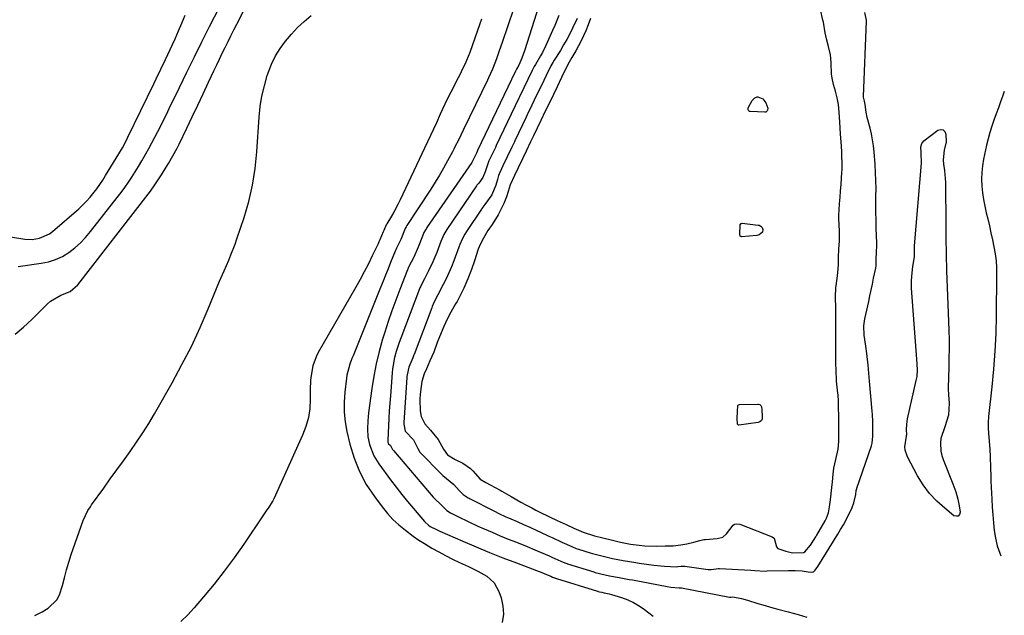
# Model space of a CAD drawing. Units: inches. Extents: x 1905340 to 1910684, y 411426 to 416812.
# Drawn here: x 1910267 to 1910665, y 413851 to 414092 of the extents above; entities that cross this region are included whole.
import ezdxf

# ---------------------------------------------------------------- set-up
doc = ezdxf.new("R2010")
doc.units = ezdxf.units.IN
doc.header["$MEASUREMENT"] = 0
for name, color, linetype in [('1', 7, 'Continuous'), ('7', 7, 'Continuous'), ('8', 7, 'Continuous')]:
    doc.layers.add(name, color=color, linetype=linetype)

msp = doc.modelspace()

# ---------------------------------------------------------------- linework, layer by layer
at = {"layer": '1', "color": 18}
for points in [[(1910265, 413965.11, 1660), (1910268.43, 413968.04, 1660), (1910271.72, 413971.12, 1660), (1910278.09, 413977.49, 1660), (1910279.31, 413978.55, 1660), (1910283.48, 413980.89, 1660), (1910287.23, 413982.47, 1660), (1910290.31, 413985.12, 1660), (1910318.82, 414021.78, 1660), (1910319.39, 414022.52, 1660), (1910321.01, 414024.79, 1660), (1910322.04, 414026.35, 1660), (1910324.15, 414029.63, 1660), (1910326.07, 414032.68, 1660), (1910327.01, 414034.21, 1660), (1910328.85, 414037.31, 1660), (1910330.55, 414040.48, 1660), (1910331.35, 414042.09, 1660), (1910334.4, 414048.46, 1660), (1910336.63, 414053.13, 1660), (1910338.84, 414057.79, 1660), (1910341.05, 414062.46, 1660), (1910343.25, 414067.13, 1660), (1910345.39, 414071.71, 1660), (1910346.52, 414074.1, 1660), (1910347.65, 414076.48, 1660), (1910348.8, 414078.85, 1660), (1910349.96, 414081.22, 1660), (1910351.13, 414083.58, 1660), (1910352.3, 414085.94, 1660), (1910353.48, 414088.3, 1660), (1910354.66, 414090.66, 1660), (1910364.65, 414110.62, 1660)], [(1910266.25, 413992.56, 1658), (1910275.56, 413993.82, 1658), (1910278.54, 413994.45, 1658), (1910281.4, 413995.35, 1658), (1910284.11, 413996.65, 1658), (1910286.71, 413998.22, 1658), (1910289.13, 414000.11, 1658), (1910291.43, 414002.12, 1658), (1910293.54, 414004.33, 1658), (1910295.53, 414006.66, 1658), (1910306.29, 414020.45, 1658), (1910307.84, 414022.48, 1658), (1910309.34, 414024.54, 1658), (1910310.8, 414026.63, 1658), (1910312.22, 414028.74, 1658), (1910313.6, 414030.89, 1658), (1910314.94, 414033.06, 1658), (1910316.24, 414035.25, 1658), (1910317.87, 414038.08, 1658), (1910319.12, 414040.34, 1658), (1910320.35, 414042.6, 1658), (1910321.55, 414044.89, 1658), (1910322.72, 414047.18, 1658), (1910323.88, 414049.48, 1658), (1910325.03, 414051.79, 1658), (1910326.17, 414054.11, 1658), (1910327.3, 414056.43, 1658), (1910331.47, 414065.04, 1658), (1910334.47, 414071.21, 1658), (1910337.5, 414077.36, 1658), (1910340.57, 414083.49, 1658), (1910343.66, 414089.61, 1658), (1910347.65, 414097.46, 1658)], [(1910492.27, 414092.94, 1654), (1910490.46, 414089.05, 1654), (1910489.31, 414086.73, 1654), (1910488.11, 414084.44, 1654), (1910486.84, 414082.2, 1654), (1910485.5, 414079.99, 1654), (1910483.02, 414076.02, 1654), (1910482.47, 414075.14, 1654), (1910481.68, 414073.77, 1654), (1910479.73, 414069.81, 1654), (1910477.82, 414065.84, 1654), (1910475.91, 414061.87, 1654), (1910474, 414057.88, 1654), (1910472.1, 414053.9, 1654), (1910471.68, 414053.01, 1654), (1910467.13, 414043.45, 1654), (1910466.92, 414043.01, 1654), (1910465.87, 414040.82, 1654), (1910463.97, 414036.86, 1654), (1910462.28, 414033.34, 1654), (1910460.53, 414029.34, 1654), (1910460.09, 414027.77, 1654), (1910459.45, 414025.46, 1654), (1910457.76, 414021.5, 1654), (1910455, 414017.58, 1654), (1910453.8, 414016.06, 1654), (1910453.58, 414015.74, 1654), (1910447.57, 414006.66, 1654), (1910446.93, 414005.66, 1654), (1910445.77, 414003.59, 1654), (1910444.89, 414001.47, 1654), (1910444.48, 414000.39, 1654), (1910442.39, 413994.82, 1654), (1910441.43, 413992.38, 1654), (1910440.41, 413989.97, 1654), (1910439.3, 413987.59, 1654), (1910438.14, 413985.24, 1654), (1910435.97, 413981.04, 1654), (1910434.77, 413978.77, 1654), (1910434.1, 413977.3, 1654), (1910433.7, 413976.31, 1654), (1910433.5, 413975.8, 1654), (1910426.35, 413956.93, 1654), (1910426.29, 413956.77, 1654), (1910425.81, 413955.55, 1654), (1910424.26, 413951.75, 1654), (1910423.53, 413948.72, 1654), (1910423.46, 413948, 1654), (1910423.43, 413947.63, 1654), (1910422.25, 413929.45, 1654), (1910422.23, 413928.69, 1654), (1910422.77, 413925.9, 1654), (1910426.11, 413922.46, 1654), (1910427.91, 413918.89, 1654), (1910428.66, 413917.45, 1654), (1910429.07, 413916.95, 1654), (1910437.26, 413908.68, 1654), (1910437.95, 413908.01, 1654), (1910440.93, 413905.56, 1654), (1910442.36, 413904.27, 1654), (1910444.63, 413901.85, 1654), (1910446.24, 413900.22, 1654), (1910447.39, 413899.42, 1654), (1910448.23, 413898.96, 1654), (1910448.65, 413898.74, 1654), (1910449.08, 413898.52, 1654), (1910458.66, 413893.62, 1654), (1910460.92, 413892.49, 1654), (1910463.21, 413891.43, 1654), (1910465.52, 413890.41, 1654), (1910468.08, 413889.3, 1654), (1910470.64, 413888.19, 1654), (1910473.18, 413887.03, 1654), (1910480.37, 413883.65, 1654), (1910480.82, 413883.45, 1654), (1910482.15, 413882.82, 1654), (1910486.12, 413880.99, 1654), (1910490.1, 413879.18, 1654), (1910491.93, 413878.46, 1654), (1910492.86, 413878.15, 1654), (1910497.54, 413876.68, 1654), (1910498.48, 413876.4, 1654), (1910502.28, 413875.43, 1654), (1910506.54, 413874.4, 1654), (1910510.87, 413873.54, 1654), (1910515.96, 413872.76, 1654), (1910517.41, 413872.53, 1654), (1910520.33, 413872.11, 1654), (1910523.26, 413871.73, 1654), (1910527.66, 413871.33, 1654), (1910532.41, 413871.04, 1654), (1910533.05, 413871.07, 1654), (1910534.3, 413871.22, 1654), (1910535.52, 413871.26, 1654), (1910535.83, 413871.23, 1654), (1910545.34, 413869.94, 1654), (1910546.51, 413869.9, 1654), (1910549.45, 413870.34, 1654), (1910549.81, 413870.34, 1654), (1910562.51, 413869.59, 1654), (1910564.17, 413869.49, 1654), (1910568.31, 413869.31, 1654), (1910569.14, 413869.32, 1654), (1910577.77, 413869.56, 1654), (1910580.5, 413869.54, 1654), (1910583.23, 413869.32, 1654), (1910585.77, 413869.03, 1654), (1910587.07, 413868.87, 1654), (1910587.66, 413868.91, 1654), (1910587.92, 413869.03, 1654), (1910588.55, 413869.68, 1654), (1910589.63, 413871.15, 1654), (1910597.71, 413884.24, 1654), (1910598.84, 413886.14, 1654), (1910599.94, 413888.05, 1654), (1910602.01, 413891.94, 1654), (1910603.48, 413894.95, 1654), (1910604.2, 413896.93, 1654), (1910604.98, 413900.24, 1654), (1910605.19, 413901.92, 1654), (1910605.38, 413902.68, 1654), (1910605.44, 413902.86, 1654), (1910611.26, 413919.9, 1654), (1910611.57, 413920.99, 1654), (1910611.84, 413923.85, 1654), (1910611.83, 413926.65, 1654), (1910611.8, 413929.79, 1654), (1910611.74, 413932.61, 1654), (1910611.62, 413934.05, 1654), (1910610.53, 413946.15, 1654), (1910610.39, 413947.77, 1654), (1910610.01, 413952.62, 1654), (1910609.47, 413957.34, 1654), (1910608.98, 413960.32, 1654), (1910608.42, 413964.81, 1654), (1910608.23, 413968.48, 1654), (1910608.67, 413971.42, 1654), (1910610.19, 413978.34, 1654), (1910610.71, 413980.7, 1654), (1910611.71, 413985.42, 1654), (1910612.2, 413987.79, 1654), (1910613.03, 413991.82, 1654), (1910613.19, 413992.88, 1654), (1910613.28, 413995.67, 1654), (1910613.38, 413998.19, 1654), (1910613.5, 414001.18, 1654), (1910613.48, 414001.94, 1654), (1910613.26, 414008.09, 1654), (1910613.17, 414011.31, 1654), (1910613.12, 414014.52, 1654), (1910613.11, 414017.73, 1654), (1910613.14, 414020.95, 1654), (1910613.15, 414024.16, 1654), (1910613.1, 414027.37, 1654), (1910612.96, 414030.58, 1654), (1910612.77, 414033.79, 1654), (1910612.4, 414038.89, 1654), (1910612.15, 414041.34, 1654), (1910611.31, 414046.19, 1654), (1910610.73, 414048.58, 1654), (1910609.57, 414052.8, 1654), (1910609.12, 414055.03, 1654), (1910608.82, 414058.1, 1654), (1910608.54, 414059.41, 1654), (1910608.22, 414060.58, 1654), (1910608.15, 414061.1, 1654), (1910608.15, 414061.37, 1654), (1910609.25, 414091.84, 1654), (1910609.25, 414092.27, 1654), (1910608.64, 414095.28, 1654)], [(1910497.69, 414092.89, 1652), (1910496.76, 414090.38, 1652), (1910495.83, 414087.88, 1652), (1910493.93, 414083.84, 1652), (1910491.81, 414079.81, 1652), (1910490.15, 414077.13, 1652), (1910489.07, 414075.27, 1652), (1910487.48, 414072.15, 1652), (1910485.99, 414069.03, 1652), (1910484.2, 414065.31, 1652), (1910482.7, 414062.2, 1652), (1910480.91, 414058.47, 1652), (1910479.42, 414055.36, 1652), (1910477.63, 414051.63, 1652), (1910476.14, 414048.53, 1652), (1910474.66, 414045.43, 1652), (1910473.48, 414042.97, 1652), (1910471.7, 414039.25, 1652), (1910470.2, 414036.14, 1652), (1910468.41, 414032.41, 1652), (1910466.92, 414029.31, 1652), (1910465.25, 414025.53, 1652), (1910464.42, 414022.85, 1652), (1910463.78, 414020.73, 1652), (1910462.58, 414018.08, 1652), (1910461.68, 414016.2, 1652), (1910460.33, 414013.38, 1652), (1910457.86, 414009.56, 1652), (1910456.16, 414007.09, 1652), (1910454.4, 414004.04, 1652), (1910453.12, 414001.47, 1652), (1910452.32, 413999.52, 1652), (1910450.77, 413994.88, 1652), (1910449.56, 413991.32, 1652), (1910448.15, 413987.61, 1652), (1910446.41, 413983.83, 1652), (1910444.57, 413980.06, 1652), (1910443.71, 413978.42, 1652), (1910443.16, 413977.45, 1652), (1910441.15, 413973.99, 1652), (1910439.68, 413971.2, 1652), (1910438.37, 413968.21, 1652), (1910436.66, 413964.11, 1652), (1910435.71, 413961.79, 1652), (1910434.32, 413957.85, 1652), (1910432.78, 413954.33, 1652), (1910431.42, 413951.14, 1652), (1910430.38, 413949.04, 1652), (1910429.54, 413946.06, 1652), (1910429.25, 413943.96, 1652), (1910428.87, 413940.83, 1652), (1910428.69, 413938.66, 1652), (1910428.78, 413934.08, 1652), (1910429.28, 413931.78, 1652), (1910430.71, 413928.9, 1652), (1910432.98, 413926.36, 1652), (1910436.08, 413922.55, 1652), (1910438.26, 413918.62, 1652), (1910439.92, 413916.29, 1652), (1910442.92, 413914.41, 1652), (1910446.04, 413912.96, 1652), (1910449.12, 413910.82, 1652), (1910450.08, 413909.83, 1652), (1910453.13, 413906.49, 1652), (1910455.35, 413905.08, 1652), (1910457.11, 413904.13, 1652), (1910461.18, 413901.96, 1652), (1910461.9, 413901.57, 1652), (1910465.6, 413899.43, 1652), (1910469.48, 413897.22, 1652), (1910471.51, 413896.13, 1652), (1910473.95, 413894.83, 1652), (1910475.62, 413893.95, 1652), (1910476.89, 413893.31, 1652), (1910481.06, 413891.26, 1652), (1910484.16, 413889.8, 1652), (1910487.88, 413888.1, 1652), (1910490.98, 413886.68, 1652), (1910494.72, 413885.01, 1652), (1910499.35, 413883.5, 1652), (1910502.63, 413882.71, 1652), (1910506.58, 413881.76, 1652), (1910509.87, 413880.97, 1652), (1910513.88, 413880.17, 1652), (1910517.33, 413879.71, 1652), (1910519.65, 413879.53, 1652), (1910524.24, 413879.32, 1652), (1910527.85, 413879.5, 1652), (1910531.09, 413879.54, 1652), (1910534.17, 413879.88, 1652), (1910536.7, 413880.37, 1652), (1910539.43, 413880.93, 1652), (1910541.84, 413881.67, 1652), (1910543.58, 413882.03, 1652), (1910544.17, 413882.09, 1652), (1910548.97, 413882.49, 1652), (1910551.15, 413883.01, 1652), (1910552.69, 413884.33, 1652), (1910555.36, 413887.85, 1652), (1910555.99, 413888.25, 1652), (1910556.85, 413888.41, 1652), (1910558.09, 413888.21, 1652), (1910571.21, 413883.1, 1652), (1910571.72, 413882.77, 1652), (1910571.91, 413882.54, 1652), (1910572.87, 413879.07, 1652), (1910573.5, 413878.44, 1652), (1910576.64, 413877.29, 1652), (1910579.44, 413876.72, 1652), (1910583.98, 413876.82, 1652), (1910584.36, 413877.03, 1652), (1910586.7, 413879.8, 1652), (1910588.77, 413883.13, 1652), (1910588.97, 413883.48, 1652), (1910589.18, 413883.83, 1652), (1910592.56, 413889.61, 1652), (1910593.12, 413890.63, 1652), (1910593.91, 413892.83, 1652), (1910594.33, 413895.25, 1652), (1910594.7, 413898.17, 1652), (1910595.29, 413903.1, 1652), (1910595.49, 413905.37, 1652), (1910595.82, 413908.46, 1652), (1910596.14, 413910.92, 1652), (1910596.86, 413914.37, 1652), (1910597.84, 413918.56, 1652), (1910598.1, 413921.77, 1652), (1910598.11, 413924.91, 1652), (1910598.09, 413928.67, 1652), (1910598.06, 413931.8, 1652), (1910598.04, 413935.56, 1652), (1910597.96, 413938.69, 1652), (1910597.86, 413940.01, 1652), (1910597.8, 413940.65, 1652), (1910597.74, 413941.29, 1652), (1910597.19, 413946.11, 1652), (1910596.98, 413950.76, 1652), (1910596.96, 413953.19, 1652), (1910596.95, 413956.13, 1652), (1910596.91, 413960.94, 1652), (1910596.9, 413965.81, 1652), (1910596.86, 413970.65, 1652), (1910596.86, 413972.83, 1652), (1910596.86, 413975.69, 1652), (1910596.82, 413980.15, 1652), (1910596.9, 413984.01, 1652), (1910596.99, 413984.72, 1652), (1910597.61, 413988.81, 1652), (1910597.77, 413990.06, 1652), (1910597.95, 413993.21, 1652), (1910597.95, 413996.32, 1652), (1910598.09, 413999.55, 1652), (1910598.32, 414002.86, 1652), (1910598.36, 414006.22, 1652), (1910598.33, 414006.89, 1652), (1910598.11, 414012, 1652), (1910598.09, 414013.27, 1652), (1910598.19, 414015.48, 1652), (1910598.38, 414017.84, 1652), (1910598.61, 414020.66, 1652), (1910598.8, 414023.02, 1652), (1910599.03, 414025.85, 1652), (1910599.37, 414030.62, 1652), (1910599.4, 414031.64, 1652), (1910599.4, 414032.14, 1652), (1910599.4, 414032.65, 1652), (1910599.29, 414038.88, 1652), (1910599.2, 414041.23, 1652), (1910598.82, 414046.18, 1652), (1910598.55, 414050.9, 1652), (1910598.39, 414053.02, 1652), (1910598.22, 414055.06, 1652), (1910597.92, 414058.13, 1652), (1910597.44, 414060.81, 1652), (1910596.73, 414063.47, 1652), (1910595.98, 414066.15, 1652), (1910595.36, 414068.73, 1652), (1910595.23, 414069.71, 1652), (1910595.19, 414070.21, 1652), (1910595.01, 414075.11, 1652), (1910594.68, 414078.24, 1652), (1910593.88, 414081.53, 1652), (1910593.14, 414084.61, 1652), (1910592.64, 414087.12, 1652), (1910591.88, 414091.35, 1652), (1910591.7, 414092.22, 1652), (1910590.65, 414096.57, 1652)], [(1910257.26, 414005.44, 1656), (1910268.99, 414003.63, 1656), (1910271.96, 414003.48, 1656), (1910274.89, 414003.94, 1656), (1910278.9, 414005.78, 1656), (1910280.09, 414006.67, 1656), (1910290.75, 414015.92, 1656), (1910293.88, 414018.92, 1656), (1910295.32, 414020.53, 1656), (1910298, 414023.95, 1656), (1910300.46, 414027.52, 1656), (1910301.62, 414029.36, 1656), (1910306.94, 414038.09, 1656), (1910308.38, 414040.57, 1656), (1910310.15, 414043.95, 1656), (1910310.57, 414044.81, 1656), (1910321.04, 414066.45, 1656), (1910322, 414068.44, 1656), (1910323.94, 414072.39, 1656), (1910325.87, 414076.35, 1656), (1910326.82, 414078.34, 1656), (1910328.67, 414082.34, 1656), (1910329.72, 414084.66, 1656), (1910331.12, 414087.85, 1656), (1910332.47, 414091.05, 1656), (1910333.76, 414094.28, 1656)], [(1910665.03, 414063.34, 1654), (1910664.45, 414061.73, 1654), (1910663.54, 414059.24, 1654), (1910662.64, 414056.76, 1654), (1910661.72, 414054.28, 1654), (1910660.81, 414051.8, 1654), (1910659.94, 414049.3, 1654), (1910659.15, 414046.78, 1654), (1910658.47, 414044.23, 1654), (1910657.86, 414041.67, 1654), (1910656.65, 414036, 1654), (1910656.19, 414033.29, 1654), (1910655.9, 414030.58, 1654), (1910655.85, 414027.85, 1654), (1910655.96, 414025.11, 1654), (1910656.26, 414022.38, 1654), (1910656.64, 414019.65, 1654), (1910657.14, 414016.95, 1654), (1910657.72, 414014.26, 1654), (1910658.32, 414011.77, 1654), (1910658.98, 414008.96, 1654), (1910659.62, 414006.15, 1654), (1910660.23, 414003.33, 1654), (1910660.83, 414000.5, 1654), (1910661.32, 413997.67, 1654), (1910661.69, 413994.82, 1654), (1910661.87, 413991.96, 1654), (1910661.93, 413989.08, 1654), (1910661.74, 413972.72, 1654), (1910661.55, 413965.48, 1654), (1910661.21, 413958.24, 1654), (1910660.66, 413951.02, 1654), (1910659.97, 413943.81, 1654), (1910658.63, 413931.81, 1654), (1910658.47, 413929.39, 1654), (1910658.51, 413926.97, 1654), (1910658.78, 413923.33, 1654), (1910659.19, 413918.55, 1654), (1910659.31, 413915.54, 1654), (1910659.41, 413911.13, 1654), (1910659.55, 413907.52, 1654), (1910659.63, 413905.71, 1654), (1910659.96, 413898.32, 1654), (1910660.14, 413895.15, 1654), (1910660.37, 413891.99, 1654), (1910660.66, 413888.83, 1654), (1910660.99, 413885.67, 1654), (1910661.51, 413882.56, 1654), (1910662.2, 413879.49, 1654), (1910663.17, 413876.51, 1654), (1910663.6, 413875.43, 1654)]]:
    msp.add_polyline3d(points, dxfattribs=at)
at = {"layer": '7', "color": 18}
for points in [[(1910476.85, 414097.98, 1658), (1910470.97, 414079.8, 1658), (1910469.92, 414076.89, 1658), (1910468.69, 414074.04, 1658), (1910467.72, 414072.35, 1658), (1910467.3, 414071.53, 1658), (1910465.84, 414068.5, 1658), (1910465.76, 414068.34, 1658), (1910465.72, 414068.25, 1658), (1910452.06, 414039.45, 1658), (1910451.87, 414039.07, 1658), (1910451.54, 414038.38, 1658), (1910450.91, 414037, 1658), (1910449.7, 414034.65, 1658), (1910431.49, 414008.26, 1658), (1910431.31, 414007.98, 1658), (1910430.96, 414007.42, 1658), (1910430.34, 414006.27, 1658), (1910429.76, 414004.78, 1658), (1910428.06, 414000.33, 1658), (1910426.24, 413996.37, 1658), (1910424.12, 413992.26, 1658), (1910423.77, 413991.42, 1658), (1910423.66, 413991.14, 1658), (1910420.53, 413983.2, 1658), (1910418.91, 413978.94, 1658), (1910417.36, 413974.65, 1658), (1910415.91, 413970.33, 1658), (1910414.52, 413965.99, 1658), (1910413.63, 413963.08, 1658), (1910412.26, 413958.16, 1658), (1910411.05, 413953.21, 1658), (1910410.08, 413948.2, 1658), (1910409.28, 413943.15, 1658), (1910407.97, 413933.38, 1658), (1910407.63, 413930.13, 1658), (1910407.46, 413926.86, 1658), (1910407.64, 413923.62, 1658), (1910408.33, 413920.46, 1658), (1910410.03, 413915.97, 1658), (1910412.03, 413912.73, 1658), (1910416.87, 413906.17, 1658), (1910419.1, 413903.24, 1658), (1910421.36, 413900.33, 1658), (1910423.69, 413897.49, 1658), (1910426.07, 413894.67, 1658), (1910430.62, 413889.4, 1658), (1910430.76, 413889.25, 1658), (1910432.13, 413887.85, 1658), (1910432.79, 413887.34, 1658), (1910435.4, 413886.05, 1658), (1910436.73, 413885.46, 1658), (1910446.1, 413881.36, 1658), (1910451.47, 413879.06, 1658), (1910456.86, 413876.82, 1658), (1910462.28, 413874.66, 1658), (1910467.73, 413872.55, 1658), (1910478.68, 413868.42, 1658), (1910479.18, 413868.23, 1658), (1910481.59, 413867.24, 1658), (1910482.35, 413866.88, 1658), (1910483.9, 413866.23, 1658), (1910500.51, 413861.14, 1658), (1910500.62, 413861.11, 1658), (1910500.83, 413861.05, 1658), (1910501.35, 413860.91, 1658), (1910502.3, 413860.68, 1658), (1910503.25, 413860.48, 1658), (1910505.2, 413860.11, 1658), (1910506.16, 413859.84, 1658), (1910510.28, 413858.54, 1658), (1910512.75, 413857.61, 1658), (1910515.14, 413856.53, 1658), (1910517.41, 413855.21, 1658), (1910519.59, 413853.73, 1658), (1910523.08, 413851.09, 1658)], [(1910272.93, 413851.35, 1662), (1910275.9, 413852.79, 1662), (1910278.37, 413854.3, 1662), (1910281.88, 413857.58, 1662), (1910283.02, 413859.67, 1662), (1910284.15, 413863.4, 1662), (1910284.92, 413866.6, 1662), (1910285.76, 413869.77, 1662), (1910286.71, 413872.92, 1662), (1910287.73, 413876.04, 1662), (1910292.49, 413889.73, 1662), (1910294.46, 413893.79, 1662), (1910295.45, 413895.31, 1662), (1910295.96, 413896.05, 1662), (1910300.84, 413902.85, 1662), (1910303.5, 413906.56, 1662), (1910306.17, 413910.26, 1662), (1910308.84, 413913.96, 1662), (1910311.52, 413917.66, 1662), (1910314.13, 413921.39, 1662), (1910316.67, 413925.18, 1662), (1910319.07, 413929.05, 1662), (1910321.39, 413932.98, 1662), (1910328.51, 413945.5, 1662), (1910332.49, 413952.82, 1662), (1910336.29, 413960.23, 1662), (1910339.8, 413967.79, 1662), (1910343.12, 413975.43, 1662), (1910347.71, 413986.56, 1662), (1910349.51, 413990.85, 1662), (1910351.38, 413995.11, 1662), (1910352.29, 413997.25, 1662), (1910353.97, 414001.58, 1662), (1910354.73, 414003.77, 1662), (1910357.57, 414012.33, 1662), (1910359.47, 414018.86, 1662), (1910361.02, 414025.47, 1662), (1910362.07, 414032.17, 1662), (1910362.78, 414038.94, 1662), (1910363.71, 414052.97, 1662), (1910364.16, 414057.26, 1662), (1910364.82, 414061.51, 1662), (1910365.8, 414065.69, 1662), (1910366.99, 414069.83, 1662), (1910368.72, 414074.46, 1662), (1910370.28, 414077.74, 1662), (1910372.19, 414080.82, 1662), (1910374.33, 414083.78, 1662), (1910376.72, 414086.57, 1662), (1910379.23, 414089.24, 1662), (1910381.9, 414091.75, 1662), (1910384.68, 414094.16, 1662)], [(1910453.68, 414092.57, 1662), (1910452.99, 414090.72, 1662), (1910448.83, 414079.19, 1662), (1910448.21, 414077.56, 1662), (1910446.84, 414074.34, 1662), (1910446.1, 414072.76, 1662), (1910444.66, 414069.86, 1662), (1910443.69, 414067.91, 1662), (1910441.73, 414064.02, 1662), (1910440.74, 414062.08, 1662), (1910438.79, 414058.18, 1662), (1910436.95, 414054.23, 1662), (1910435.37, 414050.73, 1662), (1910434.19, 414048.14, 1662), (1910433, 414045.55, 1662), (1910431.8, 414042.96, 1662), (1910430.59, 414040.38, 1662), (1910420.76, 414019.52, 1662), (1910419.94, 414017.85, 1662), (1910418.18, 414014.56, 1662), (1910417.24, 414012.95, 1662), (1910415.37, 414009.87, 1662), (1910415.27, 414009.7, 1662), (1910415.12, 414009.41, 1662), (1910414.12, 414007.09, 1662), (1910413.87, 414006.58, 1662), (1910412.51, 414003.27, 1662), (1910412.14, 414002.46, 1662), (1910411.76, 414001.65, 1662), (1910409.44, 413996.79, 1662), (1910407.85, 413993.58, 1662), (1910406.22, 413990.39, 1662), (1910404.52, 413987.23, 1662), (1910402.77, 413984.11, 1662), (1910387.62, 413957.73, 1662), (1910386.73, 413955.99, 1662), (1910385.41, 413952.34, 1662), (1910384.68, 413948.48, 1662), (1910384.47, 413946.53, 1662), (1910384.33, 413942.6, 1662), (1910384.37, 413938.9, 1662), (1910384.16, 413935.12, 1662), (1910383.63, 413931.42, 1662), (1910382.62, 413927.81, 1662), (1910381.29, 413924.27, 1662), (1910369.61, 413898.51, 1662), (1910369.18, 413897.64, 1662), (1910367.67, 413895.18, 1662), (1910366.55, 413893.61, 1662), (1910366, 413892.81, 1662), (1910365.46, 413892.02, 1662), (1910357.44, 413880.13, 1662), (1910353.58, 413874.63, 1662), (1910349.61, 413869.22, 1662), (1910345.45, 413863.96, 1662), (1910341.16, 413858.79, 1662), (1910337.36, 413854.36, 1662), (1910334.79, 413851.58, 1662), (1910332.09, 413848.93, 1662)], [(1910484.9, 414094.07, 1656), (1910483.25, 414090.05, 1656), (1910482.37, 414088.06, 1656), (1910479.59, 414081.93, 1656), (1910478.22, 414079.14, 1656), (1910477.47, 414077.77, 1656), (1910475.41, 414074.28, 1656), (1910474.94, 414073.48, 1656), (1910474.1, 414071.9, 1656), (1910472.34, 414068.23, 1656), (1910470.71, 414064.83, 1656), (1910468.95, 414061.16, 1656), (1910468.83, 414060.9, 1656), (1910468.7, 414060.64, 1656), (1910459.59, 414041.45, 1656), (1910459.22, 414040.68, 1656), (1910458.36, 414038.87, 1656), (1910456.62, 414035.26, 1656), (1910455.09, 414030.89, 1656), (1910454.09, 414028.57, 1656), (1910452.47, 414026.27, 1656), (1910452.04, 414025.75, 1656), (1910451.77, 414025.39, 1656), (1910451.64, 414025.21, 1656), (1910439.55, 414007.46, 1656), (1910438.33, 414005.47, 1656), (1910437.12, 414002.59, 1656), (1910435.49, 413998.25, 1656), (1910433.95, 413994.48, 1656), (1910432.19, 413990.81, 1656), (1910430.5, 413987.54, 1656), (1910429.23, 413985.05, 1656), (1910428.89, 413984.25, 1656), (1910428.73, 413983.86, 1656), (1910428.58, 413983.47, 1656), (1910420.94, 413963.52, 1656), (1910420.3, 413961.75, 1656), (1910419.15, 413958.16, 1656), (1910418.48, 413955.73, 1656), (1910417.83, 413952.66, 1656), (1910417.61, 413951.1, 1656), (1910417.45, 413949.54, 1656), (1910416.75, 413940.26, 1656), (1910416.54, 413937.21, 1656), (1910416.33, 413934.17, 1656), (1910416.15, 413931.11, 1656), (1910415.99, 413928.06, 1656), (1910415.7, 413922.21, 1656), (1910415.7, 413921.95, 1656), (1910415.72, 413921.55, 1656), (1910415.93, 413920.93, 1656), (1910416.79, 413920.09, 1656), (1910417.68, 413918.49, 1656), (1910417.83, 413918.2, 1656), (1910417.96, 413918.03, 1656), (1910434.04, 413899.25, 1656), (1910434.44, 413898.81, 1656), (1910437.41, 413895.9, 1656), (1910439.53, 413893.73, 1656), (1910441.02, 413892.89, 1656), (1910444.36, 413891.2, 1656), (1910448.23, 413889.31, 1656), (1910452.15, 413887.52, 1656), (1910454.68, 413886.4, 1656), (1910457.93, 413884.99, 1656), (1910461.18, 413883.6, 1656), (1910464.46, 413882.25, 1656), (1910467.74, 413880.93, 1656), (1910472.07, 413879.22, 1656), (1910475.23, 413877.94, 1656), (1910476.79, 413877.27, 1656), (1910480.93, 413875.45, 1656), (1910481.99, 413874.97, 1656), (1910485.68, 413873.27, 1656), (1910487.27, 413872.58, 1656), (1910488.1, 413872.29, 1656), (1910488.38, 413872.2, 1656), (1910499.02, 413868.91, 1656), (1910499.6, 413868.74, 1656), (1910503.66, 413867.73, 1656), (1910505.4, 413867.32, 1656), (1910509.28, 413866.63, 1656), (1910513.33, 413865.92, 1656), (1910514.68, 413865.67, 1656), (1910528.67, 413863.06, 1656), (1910530.22, 413862.81, 1656), (1910533.57, 413862.49, 1656), (1910534.39, 413862.53, 1656), (1910534.5, 413862.51, 1656), (1910553.87, 413858.75, 1656), (1910554, 413858.73, 1656), (1910554.43, 413858.72, 1656), (1910555.26, 413858.83, 1656), (1910558.76, 413858.14, 1656), (1910561.14, 413857.53, 1656), (1910565.3, 413856.21, 1656), (1910567.32, 413855.57, 1656), (1910571.4, 413854.41, 1656), (1910573.46, 413853.88, 1656), (1910577.57, 413852.82, 1656), (1910579.61, 413852.27, 1656), (1910581.66, 413851.7, 1656), (1910585.24, 413850.69, 1656)], [(1910567.35, 414060.33, 1652), (1910568.65, 414058.81, 1652), (1910569.4, 414056.58, 1652), (1910569.32, 414055.74, 1652), (1910569.19, 414055.48, 1652), (1910568.78, 414055.12, 1652), (1910568.53, 414055.04, 1652), (1910568.25, 414055, 1652), (1910562.32, 414055.26, 1652), (1910562.03, 414055.33, 1652), (1910561.79, 414055.46, 1652), (1910561.61, 414055.68, 1652), (1910561.48, 414055.95, 1652), (1910561.45, 414056.6, 1652), (1910561.67, 414057.31, 1652), (1910563.06, 414059.67, 1652), (1910564.13, 414060.79, 1652), (1910565.03, 414061.14, 1652), (1910565.34, 414061.17, 1652), (1910567.35, 414060.33, 1652)], [(1910628.65, 413996.48, 1656), (1910628.65, 413996.96, 1656), (1910628.68, 413999.5, 1656), (1910628.72, 414000.17, 1656), (1910628.77, 414000.84, 1656), (1910631.48, 414034.42, 1656), (1910631.38, 414038.72, 1656), (1910631.31, 414041, 1656), (1910631.64, 414042.37, 1656), (1910632.54, 414043.45, 1656), (1910638.14, 414047.66, 1656), (1910639.31, 414047.97, 1656), (1910640.29, 414047.87, 1656), (1910640.96, 414047.15, 1656), (1910641.44, 414046.03, 1656), (1910641.47, 414042.95, 1656), (1910640.75, 414039.55, 1656), (1910640.26, 414035.68, 1656), (1910640.45, 414034.01, 1656), (1910640.81, 414031.33, 1656), (1910641.14, 414028.09, 1656), (1910641.22, 414026.47, 1656), (1910641.26, 414024.84, 1656), (1910641.34, 414010.98, 1656), (1910641.41, 414004.25, 1656), (1910641.53, 413997.53, 1656), (1910641.71, 413990.8, 1656), (1910641.94, 413984.07, 1656), (1910642.48, 413970.32, 1656), (1910642.6, 413966.61, 1656), (1910642.67, 413962.9, 1656), (1910642.68, 413959.19, 1656), (1910642.65, 413955.47, 1656), (1910642.57, 413951.39, 1656), (1910642.51, 413948.05, 1656), (1910642.39, 413943.07, 1656), (1910642.47, 413940.54, 1656), (1910642.71, 413937.18, 1656), (1910642.45, 413932.39, 1656), (1910640.92, 413927.66, 1656), (1910639.36, 413922.93, 1656), (1910639.17, 413921.18, 1656), (1910639.38, 413917.77, 1656), (1910639.77, 413916.11, 1656), (1910640.3, 413914.48, 1656), (1910644.27, 413904.53, 1656), (1910645.43, 413901.3, 1656), (1910646.26, 413898.42, 1656), (1910646.84, 413895.72, 1656), (1910647.23, 413893.14, 1656), (1910646.94, 413892.17, 1656), (1910646.44, 413891.54, 1656), (1910645.65, 413891.44, 1656), (1910644.67, 413891.69, 1656), (1910640.95, 413894.68, 1656), (1910637.74, 413897.6, 1656), (1910634.8, 413900.73, 1656), (1910632.25, 413904.2, 1656), (1910629.96, 413907.88, 1656), (1910625.87, 413915.45, 1656), (1910624.94, 413918.17, 1656), (1910624.86, 413919.6, 1656), (1910625.46, 413923.85, 1656), (1910625.51, 413924.08, 1656), (1910625.56, 413924.6, 1656), (1910625.54, 413926.48, 1656), (1910625.59, 413928.77, 1656), (1910625.9, 413930.88, 1656), (1910629.44, 413946.42, 1656), (1910629.74, 413948.09, 1656), (1910629.89, 413950.65, 1656), (1910629.8, 413953.2, 1656), (1910627.52, 413983.77, 1656), (1910627.45, 413986.85, 1656), (1910627.73, 413989.93, 1656), (1910628.1, 413992.49, 1656), (1910628.65, 413996.48, 1656)], [(1910565.85, 414005.29, 1652), (1910564.95, 414005.08, 1652), (1910558.82, 414004.59, 1652), (1910558.6, 414004.62, 1652), (1910558.42, 414004.69, 1652), (1910558.28, 414004.83, 1652), (1910558.07, 414005.5, 1652), (1910558.26, 414009.38, 1652), (1910558.45, 414009.8, 1652), (1910558.59, 414009.94, 1652), (1910558.78, 414010, 1652), (1910558.99, 414010.03, 1652), (1910565.43, 414009.31, 1652), (1910565.84, 414009.22, 1652), (1910566.56, 414008.87, 1652), (1910567.15, 414008.27, 1652), (1910567.41, 414007.57, 1652), (1910567.23, 414006.45, 1652), (1910565.85, 414005.29, 1652)], [(1910566.14, 413929.61, 1652), (1910565.54, 413929.42, 1652), (1910557.68, 413928.35, 1652), (1910557.51, 413928.36, 1652), (1910557.36, 413928.41, 1652), (1910557.25, 413928.5, 1652), (1910557.09, 413928.81, 1652), (1910557.05, 413931.06, 1652), (1910557.12, 413933.81, 1652), (1910557.33, 413936.26, 1652), (1910557.56, 413936.53, 1652), (1910557.91, 413936.64, 1652), (1910565.32, 413936.88, 1652), (1910565.62, 413936.85, 1652), (1910566.17, 413936.66, 1652), (1910566.62, 413936.27, 1652), (1910566.87, 413935.75, 1652), (1910566.95, 413934.69, 1652), (1910567.05, 413931.88, 1652), (1910567.05, 413930.82, 1652), (1910566.83, 413930.25, 1652), (1910566.14, 413929.61, 1652)]]:
    msp.add_polyline3d(points, dxfattribs=at)
at = {"layer": '8', "color": 18}
msp.add_polyline3d([(1910466.53, 414096.66, 1660), (1910461.92, 414083.18, 1660), (1910460.77, 414079.85, 1660), (1910459.63, 414076.52, 1660), (1910458.06, 414072.33, 1660), (1910456.45, 414068.86, 1660), (1910456.03, 414068, 1660), (1910446.3, 414048.04, 1660), (1910445.2, 414045.75, 1660), (1910444.13, 414043.46, 1660), (1910443.03, 414041.17, 1660), (1910442.45, 414040.04, 1660), (1910441.86, 414038.92, 1660), (1910439.91, 414035.29, 1660), (1910438.3, 414032.39, 1660), (1910436.63, 414029.51, 1660), (1910434.9, 414026.67, 1660), (1910433.11, 414023.87, 1660), (1910423.43, 414009.07, 1660), (1910423.32, 414008.9, 1660), (1910423.11, 414008.56, 1660), (1910422.75, 414007.87, 1660), (1910421.04, 414003.51, 1660), (1910419.24, 413999.94, 1660), (1910418.94, 413999.3, 1660), (1910418.81, 413998.97, 1660), (1910418.74, 413998.8, 1660), (1910416.86, 413994.11, 1660), (1910415.85, 413991.6, 1660), (1910414.84, 413989.09, 1660), (1910413.83, 413986.58, 1660), (1910412.83, 413984.07, 1660), (1910401.66, 413956.33, 1660), (1910401.24, 413955.24, 1660), (1910400.42, 413953.04, 1660), (1910399.15, 413948.56, 1660), (1910398.98, 413947.4, 1660), (1910398.28, 413941.67, 1660), (1910398.01, 413937.65, 1660), (1910398.01, 413933.65, 1660), (1910398.45, 413929.68, 1660), (1910399.16, 413925.71, 1660), (1910400.36, 413920.64, 1660), (1910402.08, 413914.98, 1660), (1910404.23, 413909.52, 1660), (1910407.04, 413904.37, 1660), (1910410.28, 413899.43, 1660), (1910413.43, 413895.23, 1660), (1910415.55, 413892.64, 1660), (1910417.79, 413890.19, 1660), (1910420.24, 413887.93, 1660), (1910422.82, 413885.81, 1660), (1910426.01, 413883.41, 1660), (1910428.23, 413881.84, 1660), (1910430.53, 413880.39, 1660), (1910433.59, 413878.59, 1660), (1910436.32, 413877.04, 1660), (1910439.08, 413875.54, 1660), (1910441.88, 413874.13, 1660), (1910444.7, 413872.78, 1660), (1910448.33, 413871.11, 1660), (1910452.1, 413869.25, 1660), (1910455.76, 413867.2, 1660), (1910458.78, 413864.56, 1660), (1910460.68, 413861.04, 1660), (1910461.55, 413858.39, 1660), (1910462.24, 413855.08, 1660), (1910462.47, 413851.79, 1660), (1910462, 413848.52, 1660)], dxfattribs=at)

doc.saveas('drawing.dxf')
